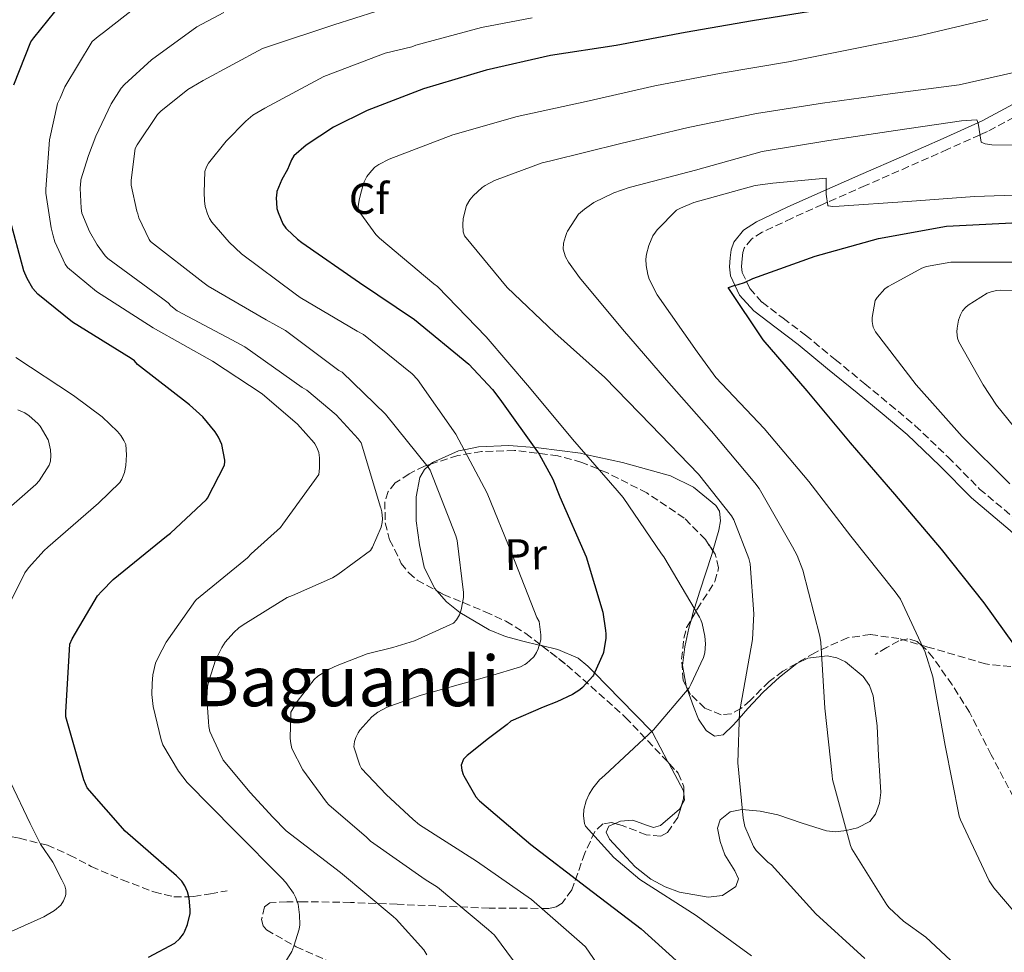
# Model space of a CAD drawing. Units: metres. Extents: x 627573 to 631018, y 4748123 to 4750500.
# Drawn here: x 628601 to 628826, y 4749745 to 4749959 of the extents above; entities that cross this region are included whole.
import ezdxf
from ezdxf.enums import TextEntityAlignment as Align

# ---------------------------------------------------------------- set-up
doc = ezdxf.new("R2010")
doc.units = ezdxf.units.M
doc.header["$MEASUREMENT"] = 0
doc.linetypes.add('DGN Style 3', pattern=[2.435890702152634, 1.739921930109024, -0.6959687720436097])
for name, color, linetype, lineweight in [('Camino', 7, 'DGN Style 3', 0), ('Curva de nivel directora', 30, 'Continuous', 30), ('Curva de nivel intermedia', 30, 'Continuous', 0), ('Etiqueta de uso rústico', 92, 'Continuous', 0), ('Etiqueta de zona arbolada', 92, 'Continuous', 0), ('Línea de cambio de uso (parcela vista)', 92, 'Continuous', 0), ('Margen derecho', 7, 'Continuous', 0), ('Senda', 7, 'DGN Style 3', 0), ('Texto de Área (paraje) menor', 7, 'Continuous', 0), ('Zona arbolada', 92, 'DGN Style 3', 0)]:
    doc.layers.add(name, color=color, linetype=linetype, lineweight=lineweight)
doc.styles.add('Style-Arial', font='arial.ttf')

msp = doc.modelspace()

# ---------------------------------------------------------------- linework, layer by layer
at = {"layer": 'Camino', "color": 7, "linetype": 'DGN Style 3', "lineweight": 0}
msp.add_polyline3d([(628830.3200000003, 4749937.540000001, 837.7700000000042), (628822.0599999991, 4749933.110000002, 839.6600000000036), (628820.3700000015, 4749932.350000001, 840.0000000000002), (628812.9999999999, 4749929.040000001, 841.3099999999978), (628804.03, 4749925.070000002, 842.6399999999995), (628794.1700000007, 4749920.740000002, 843.9100000000036), (628785.4200000021, 4749916.91, 845), (628784.3299999969, 4749916.430000001, 845.1399999999995), (628777.36, 4749913.290000002, 846.029999999999), (628770.5399999982, 4749910.07, 846.5099999999949), (628768.1099999985, 4749908.500000002, 847.300000000003), (628766.440000001, 4749906.440000001, 848.1100000000006), (628766.0799999967, 4749905.41, 848.5200000000042), (628765.9099999992, 4749903.950000001, 848.8800000000047), (628765.7999999997, 4749902.240000002, 849.1199999999956), (628765.9699999995, 4749900.880000002, 849.3300000000019), (628767.6799999994, 4749897.2, 850.029999999999), (628770.489999999, 4749894.070000002, 850.7400000000052), (628775.3500000006, 4749890.380000001, 851.6100000000008), (628780.4299999988, 4749886.51, 852.3999999999943), (628787.2300000006, 4749880.950000001, 853.1399999999995), (628793.9800000007, 4749875.41, 853.4299999999931), (628799.7299999995, 4749870.650000001, 853.4900000000052), (628805.5199999987, 4749865.800000001, 853.550000000003), (628813.0799999981, 4749858.580000001, 853.679999999993), (628820.2699999987, 4749851.310000002, 853.8099999999978), (628829.0599999975, 4749843.890000002, 853.9700000000014)], dxfattribs=at)
at = {"layer": 'Curva de nivel directora', "color": 30, "linetype": 'Continuous', "lineweight": 30, "flags": 128}
for points, elevation in [([(628783.9600000004, 4749960.940000001), (628768.3200000008, 4749958.410000001), (628752.8800000001, 4749955.74), (628737.1199999999, 4749952.789999999), (628722.0999999995, 4749950.470000002), (628707.4199999989, 4749947.140000002), (628693.0299999987, 4749942.850000001), (628680.1899999998, 4749937.95), (628672.4699999995, 4749934.07), (628666.2499999991, 4749929.980000001), (628663.4299999983, 4749927.560000001), (628662.8699999994, 4749926.610000002), (628662.3499999987, 4749925.350000001), (628661.9500000008, 4749924.4), (628660.6799999991, 4749922.160000001), (628659.51, 4749919.350000001), (628659.4200000007, 4749918.360000002), (628659.3899999993, 4749917.980000001), (628659.53, 4749915.529999999), (628659.7899999993, 4749914.59), (628660.8899999991, 4749912.010000001), (628661.5799999997, 4749911.000000001), (628661.7799999987, 4749910.75), (628664.1999999994, 4749908.480000001), (628665.2499999999, 4749907.740000002), (628678.3999999994, 4749898.550000001), (628691.0100000004, 4749890.090000001), (628703.3899999988, 4749879.880000004), (628708.8200000003, 4749874.110000002), (628710.480000001, 4749871.830000001), (628719.5499999991, 4749859.310000002), (628722.6499999993, 4749853.560000001), (628724.2099999995, 4749849.530000002)], 825.0000000000001), ([(628599.3199999988, 4749943.779999999), (628603.2500000005, 4749953.600000001), (628603.959999999, 4749954.560000002), (628608.7600000004, 4749960.51)], 800.0000000000001), ([(628630.1599999998, 4749744.190000001), (628636.1700000003, 4749747.420000001), (628637.2999999991, 4749748.460000001), (628638.1599999996, 4749749.52), (628638.4099999999, 4749749.960000004), (628639.0699999993, 4749751.640000002), (628639.6900000006, 4749754.150000001), (628639.7199999997, 4749755.000000001), (628639.4499999993, 4749757.680000001), (628639.0400000003, 4749759.100000001), (628638.4299999999, 4749760.480000001), (628637.7699999984, 4749761.550000002), (628636.5900000005, 4749762.770000001), (628624.8099999988, 4749773.01), (628616.1299999995, 4749782.92), (628615.3899999997, 4749784.740000002), (628611.2599999991, 4749799.160000001), (628611.2599999991, 4749800.260000001), (628612.1599999999, 4749815.790000001), (628612.6600000006, 4749816.990000002), (628618.4999999988, 4749826.880000002), (628619.5000000002, 4749827.930000001), (628622.0700000006, 4749830.600000001), (628634.2599999991, 4749840.550000002), (628635.1899999991, 4749841.2), (628643.4099999999, 4749848.9), (628643.6200000001, 4749849.2), (628647.5299999994, 4749856.779999999), (628647.5799999986, 4749857.600000001), (628647.5799999986, 4749857.880000002), (628646.9399999992, 4749861.510000002), (628646.1799999994, 4749863.180000002), (628645.4100000004, 4749864.380000002), (628642.5499999993, 4749867.810000001), (628639.5499999998, 4749870.600000001), (628627.5999999982, 4749879.800000002), (628626.9399999989, 4749880.610000002), (628626.199999999, 4749881.180000001), (628612.759999999, 4749889.490000002), (628604.8599999998, 4749895.890000001), (628603.730000001, 4749897.220000001), (628602.3899999999, 4749899.440000001), (628601.6500000001, 4749901.220000002), (628598.3399999997, 4749913.420000001)], 800.0000000000001), ([(628830.5899999985, 4749812.300000002), (628821.2999999991, 4749825.25), (628811.509999999, 4749837.580000003), (628800.8699999995, 4749850.100000001), (628790.6900000006, 4749861.890000002), (628780.7999999998, 4749873.74), (628770.7399999994, 4749885.41), (628762.7499999985, 4749897.380000002), (628762.7999999999, 4749897.430000001), (628764.0999999986, 4749897.869999999), (628765.0700000009, 4749898.07), (628766.4999999992, 4749898.58), (628768.3900000001, 4749899.470000002), (628782.6399999994, 4749904.619999999), (628797.11, 4749908.610000002), (628812.7199999982, 4749911.420000001), (628829.149999999, 4749912.300000002)], 850.0000000000002), ([(628724.2099999995, 4749849.530000002), (628730.2899999992, 4749835.78), (628734.0599999999, 4749823.150000001), (628734.7199999993, 4749818.940000001), (628734.7399999995, 4749818.16), (628734.7399999995, 4749817.160000001), (628734.2599999988, 4749813.900000002), (628734.1899999996, 4749813.689999999), (628731.940000001, 4749808.730000002), (628731.789999999, 4749808.510000001), (628729.4499999988, 4749805.9), (628728.8099999997, 4749805.380000002), (628727.1199999999, 4749804.290000001), (628723.5599999991, 4749802.580000001), (628720.4299999998, 4749801.380000001), (628713.0699999994, 4749798.15), (628712.1699999986, 4749797.460000004), (628707.9199999995, 4749794.199999999), (628703.0099999988, 4749790.350000001), (628702.1699999984, 4749789.470000002), (628701.6599999988, 4749788.11), (628701.7900000006, 4749786.99), (628702.1500000005, 4749785.960000004), (628702.26, 4749785.689999999), (628705.0499999997, 4749780.910000001), (628705.6199999995, 4749780.210000001), (628705.8299999996, 4749779.99), (628717.5699999988, 4749769.949999999), (628730.3299999996, 4749760.230000001), (628742.86, 4749750.690000001), (628754.0400000003, 4749740.539999999)], 825.0000000000001)]:
    msp.add_lwpolyline(points, dxfattribs=dict(at, elevation=elevation))
at = {"layer": 'Curva de nivel intermedia', "color": 30, "linetype": 'Continuous', "lineweight": 0, "flags": 128}
for points, elevation in [([(628640.0999999996, 4749943.23), (628642.6400000011, 4749944.75), (628656.2000000018, 4749952.069999999), (628657.6200000013, 4749952.579999999), (628672.5700000002, 4749957.51), (628686.9900000015, 4749962.09), (628689.5700000009, 4749962.869999998), (628704.6400000005, 4749966.55), (628717.1200000017, 4749968.500000001), (628734.030000001, 4749971.029999998), (628747.9000000001, 4749972.949999998), (628765.6200000007, 4749975.74), (628780.4900000015, 4749977.899999999), (628781.3099999995, 4749978.310000001), (628782.2800000019, 4749978.659999999), (628784.0000000006, 4749979.029999998), (628798.7999999998, 4749982.119999999), (628814.3400000011, 4749985.58), (628815.2999999998, 4749985.949999998), (628821.3799999995, 4749987.430000001), (628837.2900000019, 4749990.130000001)], 815), ([(628630.9700000011, 4749806.84), (628631.15, 4749808.819999999), (628631.7800000003, 4749811.48), (628632.3400000014, 4749812.76), (628634.2100000001, 4749816.300000001), (628640.9199999999, 4749825.8), (628641.1400000014, 4749825.999999999), (628652.7799999998, 4749835.579999999), (628653.6200000002, 4749836.5), (628654.3700000013, 4749837.189999999), (628660.3799999994, 4749842.51), (628660.9000000004, 4749843.23), (628669.1100000001, 4749854.609999999), (628669.3, 4749856.069999998), (628669.3, 4749858.46), (628669.1200000013, 4749859.67), (628668.690000002, 4749860.800000001), (628668.2200000006, 4749861.67), (628668.0700000008, 4749861.869999999), (628664.2300000007, 4749866.13), (628656.1399999993, 4749873.069999999), (628644.7900000013, 4749880.570000002), (628631.2200000016, 4749888.180000001), (628618.2400000019, 4749896.480000001), (628611.5899999999, 4749902.029999998), (628611.1100000016, 4749902.789999999), (628608.7400000001, 4749907.84), (628608.3800000002, 4749909.21), (628607.8600000016, 4749911.099999999), (628606.6700000003, 4749919.029999999), (628606.6700000003, 4749919.939999999), (628607.5100000007, 4749931.220000001), (628609.3100000002, 4749939.52), (628609.9200000003, 4749940.769999999), (628611.04, 4749943.359999999), (628617.2500000016, 4749953.699999999), (628618.6599999998, 4749954.869999998), (628619.8300000011, 4749955.779999998), (628632.0500000007, 4749965.390000001)], 805), ([(628693.8500000013, 4749744.71), (628693.1100000015, 4749745.83), (628686.8399999995, 4749752.890000001), (628686.1300000009, 4749753.51), (628674.0400000009, 4749763.559999999), (628661.6600000003, 4749773.119999999), (628658.5700000012, 4749776.199999999), (628653.4200000013, 4749781.829999999), (628647.2600000012, 4749789.279999999), (628646.5300000003, 4749790.73), (628644.2200000014, 4749795.849999999), (628643.9700000011, 4749796.959999999), (628643.8700000005, 4749798.059999999), (628643.4600000014, 4749803.430000001), (628643.6600000003, 4749806.15), (628643.9700000011, 4749807.359999999), (628645.490000001, 4749812.13), (628646.9000000014, 4749815.06), (628647.7000000015, 4749816.26), (628649.6600000019, 4749818.5), (628650.8399999997, 4749819.52), (628651.7899999997, 4749820.25), (628661.9000000015, 4749826.460000002), (628663.0900000008, 4749826.96), (628672.2300000006, 4749830.99), (628673.4599999997, 4749831.73), (628680.9400000009, 4749837.230000001), (628681.3900000001, 4749837.99), (628683.3900000006, 4749842.539999999), (628683.6200000008, 4749843.63), (628683.6500000021, 4749844.499999999), (628683.5000000002, 4749846.06), (628683.2600000009, 4749846.980000001), (628683.2000000007, 4749847.180000001), (628678.7700000005, 4749861.909999999), (628678.1400000001, 4749862.789999999), (628673.0799999997, 4749868.3), (628666.3499999996, 4749873.939999999), (628665.3300000003, 4749874.539999999), (628652.190000002, 4749883.869999997), (628650.3400000012, 4749884.859999998), (628636.7400000002, 4749892.109999998), (628635.2500000015, 4749893.199999999), (628634.6200000013, 4749893.890000001), (628633.4600000011, 4749894.84), (628620.8500000003, 4749904.050000002), (628620.2699999991, 4749904.640000001), (628618.3800000004, 4749907.199999998), (628616.6700000005, 4749910.210000002), (628614.9200000004, 4749914.449999999), (628614.7200000014, 4749915.569999999), (628614.5100000014, 4749920.16), (628614.6600000011, 4749921.83), (628614.7000000014, 4749922.050000002), (628616.4400000003, 4749927.619999999), (628618.100000001, 4749932.039999999), (628621.5900000001, 4749939.439999999), (628623.9100000003, 4749942.999999999), (628624.6900000003, 4749943.869999999), (628630.8500000006, 4749949.509999998), (628641.2300000007, 4749957.029999999), (628647.3600000017, 4749960.36)], 810.0000000000001), ([(628738.9300000004, 4749733.679999999), (628730.1100000005, 4749746.59), (628729.3799999995, 4749747.24), (628717.7800000012, 4749757.359999998), (628705.2100000004, 4749766.149999999), (628692.1100000001, 4749774.480000001), (628690.7100000009, 4749775.67), (628684.5500000007, 4749781.439999999), (628678.850000001, 4749787.369999998), (628678.4599999998, 4749788.15), (628677.1000000008, 4749792.33), (628677.2800000019, 4749793.570000002), (628677.5800000014, 4749794.449999999), (628678.1400000001, 4749795.509999999), (628678.5300000013, 4749796.159999999), (628681.2400000005, 4749799.190000001), (628682.6399999997, 4749800.23), (628684.5900000009, 4749801.309999999), (628685.3799999999, 4749801.609999998), (628692.5000000012, 4749804.099999999), (628707.5400000019, 4749808.369999997), (628708.1200000007, 4749808.470000001), (628715.2599999999, 4749810.609999999), (628716.2000000009, 4749811.15), (628716.5899999999, 4749811.41), (628718.320000002, 4749812.92), (628718.9400000012, 4749813.890000001), (628719.3200000012, 4749814.749999999), (628719.88, 4749816.800000001), (628719.8900000012, 4749817.91), (628719.490000001, 4749820.980000001), (628718.9900000005, 4749821.929999999), (628713.36, 4749836.300000001), (628707.62, 4749850.389999999), (628700.4900000021, 4749863.869999999), (628691.6699999997, 4749876.390000001), (628690.4300000014, 4749877.67), (628679.3099999992, 4749886.659999999), (628677.9099999999, 4749887.429999999), (628664.8200000008, 4749895.109999998), (628663.6800000009, 4749895.989999999), (628651.3899999995, 4749905.109999998), (628648.6200000001, 4749907.8), (628644.6300000004, 4749912.369999998), (628644.1100000017, 4749913.210000001), (628643.6200000001, 4749914.3), (628643.1300000006, 4749915.949999999), (628642.9299999995, 4749917.269999998), (628642.8800000002, 4749919.189999998), (628643.03, 4749923.989999999), (628643.4000000011, 4749925.029999998), (628643.8700000005, 4749925.829999999), (628647.9500000018, 4749930.909999999), (628652.390000001, 4749935.5), (628654.0499999995, 4749936.83), (628656.7800000008, 4749938.429999999), (628670.2800000013, 4749945.659999999), (628684.2600000001, 4749951.010000001), (628690.36, 4749952.51), (628691.320000001, 4749952.869999997), (628706.29, 4749956.9), (628717.8799999994, 4749959.090000001)], 820), ([(628822.1399999995, 4749958.730000001), (628806.3900000004, 4749955.009999999), (628791.4200000014, 4749952.060000001), (628776.5500000007, 4749949.079999999), (628761.1600000015, 4749946.459999999), (628745.9400000023, 4749943.529999999), (628730.2300000011, 4749939.98), (628714.4599999997, 4749936.550000001), (628699.7900000003, 4749932.34), (628685.2400000015, 4749926.800000001), (628682.8699999999, 4749925.59), (628681.9300000012, 4749924.930000001), (628681.1399999999, 4749924.140000002), (628680.1100000016, 4749922.78), (628679.3600000006, 4749921.269999999), (628678.3900000006, 4749917.749999999), (628678.1500000014, 4749915.989999999), (628678.1400000001, 4749915.140000001), (628682.1700000003, 4749909.560000001), (628683.0000000017, 4749908.67), (628695.4000000004, 4749898.26), (628696.2300000017, 4749897.649999999), (628707.4099999999, 4749886.149999999), (628717.3000000005, 4749874.520000001), (628727.1399999999, 4749862.699999998), (628737.3400000012, 4749850.939999999), (628738.7100000014, 4749849.380000001), (628747.4900000012, 4749836.48), (628748.0600000012, 4749835.779999998), (628756.2000000017, 4749822), (628756.4699999999, 4749821.399999999), (628756.8200000008, 4749820.509999999)], 830), ([(628831.1100000015, 4749947.269999999), (628815.5600000013, 4749943.8), (628799.8300000002, 4749941.739999998), (628784.3600000005, 4749939.62), (628769.2300000006, 4749937.250000001), (628753.6, 4749933.989999999), (628738.2000000017, 4749930.38), (628722.2100000012, 4749926.430000001), (628720.230000001, 4749925.960000001), (628709.3300000001, 4749921.899999999), (628707.1600000019, 4749920.76), (628706.440000002, 4749920.259999999), (628704.3900000001, 4749918.359999998), (628703.6600000015, 4749917.480000001), (628702.8600000013, 4749916.159999999), (628702.1300000004, 4749913.17), (628702.0200000008, 4749911.749999999), (628702.1100000005, 4749910.149999999), (628702.4600000012, 4749909.26), (628712.2000000001, 4749897.410000001), (628723.1100000021, 4749887.029999998), (628734.5400000005, 4749876.829999999), (628745.0700000006, 4749865.990000002), (628755.9600000002, 4749854.739999999), (628763.4700000006, 4749845.179999999), (628764.0400000005, 4749844.220000001), (628767.4900000016, 4749835.38)], 835.0000000000001), ([(628716.4300000012, 4749739.550000001), (628709.2699999996, 4749749.249999999), (628707.9100000006, 4749750.430000001), (628696.2899999998, 4749760.170000001), (628693.4300000012, 4749761.980000001), (628680.97, 4749770.73), (628680.010000001, 4749771.63), (628671.4400000013, 4749779.009999999), (628670.8899999993, 4749779.63), (628665.4800000001, 4749787.050000001), (628662.9100000019, 4749791.960000002), (628662.7100000008, 4749793.100000001), (628662.5800000011, 4749794.239999999), (628662.7399999998, 4749800.220000001), (628662.940000001, 4749800.649999999), (628664.1700000004, 4749802.65), (628668.0599999997, 4749807.749999999), (628668.8700000009, 4749808.449999998), (628671.4900000006, 4749810.109999999), (628673.300000001, 4749810.949999999), (628680.1800000009, 4749813.59), (628686.0199999993, 4749815.029999998), (628690.9900000002, 4749816.56), (628699.9000000019, 4749820.609999999), (628700.6200000016, 4749821.37), (628701.2699999998, 4749822.489999999), (628701.660000001, 4749823.67), (628702.1700000007, 4749826.460000002), (628702.1799999997, 4749827.609999998), (628700.7400000001, 4749839.56), (628700.4600000007, 4749840.630000001), (628694.570000001, 4749855.590000001), (628694.1300000007, 4749856.279999999), (628684.3499999995, 4749868.449999999), (628674.4200000009, 4749878.01), (628673.7200000013, 4749878.449999999), (628661.5199999994, 4749887.550000002), (628657.0900000016, 4749890.029999998), (628643.7699999998, 4749897.690000001), (628642.6100000021, 4749898.649999999), (628630.6100000013, 4749907.930000001), (628630.3099999997, 4749908.390000001), (628627.9400000003, 4749913.32), (628627.680000001, 4749914.239999999), (628627.52, 4749914.859999998), (628626.2200000014, 4749920.810000001), (628626.2200000014, 4749922), (628627.1400000001, 4749929.210000001), (628627.5500000013, 4749930.039999997), (628632.2300000018, 4749937.009999999), (628632.9699999995, 4749937.77), (628639.1500000019, 4749942.689999999), (628640.0999999996, 4749943.23)], 815), ([(628833.5999999993, 4749929.98), (628823.0700000017, 4749930.06), (628821.5499999995, 4749930.259999999), (628820.6300000009, 4749930.65), (628820.1800000014, 4749933.569999999), (628819.9000000021, 4749935.029999998), (628819.6400000006, 4749935.810000001), (628817.1799999997, 4749935.61), (628816.1500000014, 4749935.59), (628801.0000000015, 4749933.31), (628785.790000001, 4749931.019999999), (628770.5200000004, 4749928.5), (628755.2899999997, 4749924.289999999), (628740.6900000017, 4749920.42), (628740.1100000006, 4749920.259999999), (628736.5800000012, 4749919.09), (628732.0300000004, 4749916.83), (628729.8700000013, 4749915.369999998), (628728.51, 4749914.189999998), (628726.0300000012, 4749910.31), (628725.8800000015, 4749909.999999999), (628725.5000000015, 4749909.069999999), (628725.0700000002, 4749907.529999999), (628724.9699999995, 4749906.159999999)], 840), ([(628834.9200000003, 4749918.800000002), (628819.1199999999, 4749918.23), (628803.7700000008, 4749917.09), (628788.110000001, 4749916.029999999), (628786.7099999996, 4749915.980000001), (628785.6300000001, 4749916.109999998), (628785.5300000017, 4749916.159999999), (628785.1500000019, 4749918.739999998), (628785.1600000006, 4749921.449999998), (628785.1600000006, 4749922.409999999), (628772.9499999998, 4749921.300000001)], 845), ([(628772.9499999998, 4749921.300000001), (628768.9400000023, 4749920.739999999), (628754.8600000006, 4749916.84), (628751.8299999996, 4749915.58), (628750.910000001, 4749915.09), (628746.5000000009, 4749910.59), (628746.100000001, 4749910.06), (628745.550000001, 4749909.21), (628744.6200000012, 4749907.050000001), (628744.0700000013, 4749905.07), (628743.9100000004, 4749903.899999999), (628743.9700000008, 4749902.449999999), (628744.3399999996, 4749900.42), (628744.6700000004, 4749899.34), (628746.5200000011, 4749895.739999998), (628755.6299999994, 4749882.660000001), (628759.9099999998, 4749876.850000001), (628770.9900000019, 4749865.180000001), (628781.2100000011, 4749852.990000002), (628790.7900000011, 4749840.55), (628800.9700000001, 4749827.76), (628802.1799999994, 4749826.079999999), (628807.7899999997, 4749814), (628809.5399999998, 4749808.369999997), (628812.3899999997, 4749792.599999999), (628815.6100000006, 4749776.470000001), (628815.8899999999, 4749775.619999998), (628822.4700000003, 4749761.680000001), (628823.4800000007, 4749760.05), (628833.2800000019, 4749748.63)], 845), ([(628724.9699999995, 4749906.159999999), (628725.5199999993, 4749904.460000001), (628726.190000002, 4749903.220000001), (628728.7500000015, 4749899.670000001), (628738.5500000004, 4749887.849999999), (628748.6500000012, 4749876.220000002), (628758.9100000008, 4749864.58), (628768.8500000006, 4749852.74), (628769.8699999999, 4749851.410000001), (628777.4300000014, 4749838.069999998), (628778.5500000013, 4749836.06), (628779.860000001, 4749832.74), (628783.6900000023, 4749817.599999999), (628783.9500000015, 4749816.189999999), (628784.8900000004, 4749801.139999999), (628786.5000000017, 4749785.73), (628786.6200000002, 4749784.859999998), (628790.7000000017, 4749769.739999999), (628791.0000000012, 4749768.939999999), (628799.05, 4749756.160000001), (628799.5599999997, 4749755.479999999), (628802.8299999998, 4749752.460000002), (628807.9600000017, 4749748.8), (628819.2100000014, 4749738.269999998)], 840), ([(628827.1700000009, 4749852.510000001), (628816.2699999999, 4749863.3), (628805.74, 4749875.140000001), (628796.4800000018, 4749887.29), (628795.9500000001, 4749888.309999999), (628795.8300000015, 4749888.689999999), (628795.6799999995, 4749889.61), (628795.6700000005, 4749890.54), (628796.35, 4749894.42), (628796.8200000017, 4749895.130000001), (628798.5800000007, 4749897.08), (628799.3600000008, 4749897.63), (628800.4900000017, 4749898.220000001), (628807.0800000011, 4749901.850000001), (628808.1200000005, 4749902.189999999), (628813.6500000004, 4749903.180000001), (628815.4600000008, 4749903.220000001), (628830.8299999998, 4749903.230000001)], 855), ([(628817.6700000013, 4749893.380000001), (628822.0200000011, 4749896.140000002), (628822.9300000007, 4749896.460000001), (628824.1600000003, 4749896.729999999), (628825.0900000001, 4749896.81), (628841.2200000013, 4749896.710000001)], 860.0000000000002), ([(628833.8000000005, 4749858.529999999), (628824.1500000012, 4749870.499999999), (628821.0700000012, 4749875.159999999), (628815.480000001, 4749884.949999999), (628815.2300000006, 4749885.84), (628815.0800000008, 4749887.29), (628815.1100000021, 4749888.119999999), (628815.4000000004, 4749889.930000001), (628815.860000001, 4749891.190000001), (628816.3500000003, 4749892.06), (628817.0299999999, 4749892.84), (628817.6700000013, 4749893.380000001)], 860.0000000000002), ([(628599.7900000004, 4749881.409999999), (628613.0000000005, 4749872.679999999), (628613.310000001, 4749872.48), (628619.5899999996, 4749867.84), (628623.0900000001, 4749864.46), (628623.8099999997, 4749863.539999999), (628624.5400000005, 4749862.41), (628624.9400000006, 4749861.509999999), (628625.1500000008, 4749859.140000001), (628624.980000001, 4749856.719999999), (628624.6600000013, 4749855.079999999), (628624.0600000002, 4749853.579999999), (628623.6200000019, 4749852.800000001), (628618.7000000001, 4749848.039999999), (628607.1399999997, 4749838.009999999), (628606.2600000012, 4749837.249999999), (628602.7000000007, 4749833.259999999), (628601.9000000004, 4749832.099999999), (628597.8000000011, 4749823.96)], 795), ([(628600.2400000019, 4749869.46), (628601.8300000011, 4749868.730000001), (628602.8800000016, 4749868.039999999), (628604.8200000018, 4749866.310000001), (628605.3800000006, 4749865.66), (628607.1799999999, 4749862.570000002), (628607.2800000005, 4749862.32), (628607.740000001, 4749860.26), (628607.8200000015, 4749858.95), (628607.7200000008, 4749857.699999998), (628607.4100000003, 4749856.750000001), (628605.1200000013, 4749853.17), (628604.4100000005, 4749852.32), (628596.3200000015, 4749845.279999999)], 790.0000000000001), ([(628767.4900000016, 4749835.38), (628767.770000001, 4749834.2), (628768.5900000012, 4749822.720000001), (628768.2900000019, 4749816.859999999), (628765.5500000014, 4749801.45), (628765.3300000001, 4749800.380000002), (628764.9700000003, 4749788.630000001), (628766.1700000007, 4749775.96), (628766.5800000018, 4749774.09), (628768.5700000012, 4749769.529999999), (628769.1400000011, 4749768.630000001), (628771.8500000002, 4749765.929999999), (628772.6400000014, 4749765.340000001), (628782.7700000012, 4749754.119999997), (628794.0299999999, 4749743.909999999)], 835.0000000000001), ([(628756.8200000008, 4749820.509999999), (628757.430000001, 4749817.619999999), (628757.5700000018, 4749815.909999999), (628757.4100000008, 4749813.84), (628757.1000000002, 4749812.74), (628754.1800000012, 4749806.550000001), (628753.8200000012, 4749805.829999999), (628745.7000000008, 4749796.199999999), (628734.5000000002, 4749785.849999999), (628733.3100000012, 4749784.769999999), (628731.78, 4749782.849999999), (628730.9599999997, 4749781.480000001), (628730.2900000014, 4749779.949999999), (628729.7599999995, 4749777.939999998), (628729.6600000011, 4749776.51), (628729.9000000004, 4749774.789999999), (628730.0800000014, 4749774.189999999), (628736.5700000002, 4749766.99), (628742.5700000015, 4749761.960000001), (628755.4599999996, 4749753.720000001), (628768.0599999994, 4749744.470000001)], 830), ([(628660.5800000007, 4749741.679999999), (628662.9299999998, 4749745.499999999), (628663.4300000005, 4749746.719999999), (628664.6399999997, 4749750.630000001), (628664.7600000005, 4749751.580000001), (628664.7200000002, 4749753.880000001), (628664.3500000014, 4749756.279999999), (628663.7700000004, 4749757.899999999), (628663.3000000009, 4749758.839999998), (628661.5799999997, 4749761.3), (628660.6800000012, 4749762.279999998), (628649.8899999999, 4749773.079999999), (628639.0100000012, 4749784.119999998), (628637.0000000016, 4749786.760000001), (628633.4500000001, 4749792.769999999), (628633.0600000012, 4749793.88), (628631.2000000014, 4749801.51), (628630.9100000008, 4749804.269999999), (628630.9700000011, 4749806.84)], 805), ([(628598.5900000001, 4749784.239999999), (628603.0500000016, 4749774.810000001), (628605.4800000011, 4749770.039999999), (628608.2500000006, 4749765.949999998), (628610.3200000003, 4749761.919999998), (628611.0300000012, 4749760.529999998), (628611.2600000014, 4749759.58), (628611.2300000001, 4749758.619999999), (628611.1299999994, 4749758.189999998), (628610.7300000016, 4749757.090000001), (628610.0700000002, 4749756.119999998), (628608.6500000006, 4749754.88), (628606.2200000011, 4749753.390000002), (628595.7300000013, 4749748.76)], 795)]:
    msp.add_lwpolyline(points, dxfattribs=dict(at, elevation=elevation))
at = {"layer": 'Línea de cambio de uso (parcela vista)', "color": 92, "linetype": 'Continuous', "lineweight": 0, "extrusion": (-0.2425472719913194, -0.9691946486606231, 0.04280833864073889), "elevation": -4755954.970507172, "flags": 128}
msp.add_lwpolyline([(-543200.6082433457, 204602.2892618492), (-543201.1437842071, 204602.0890783416), (-543204.9928086558, 204600.5376561574)], dxfattribs=at)
at = {"layer": 'Línea de cambio de uso (parcela vista)', "color": 92, "linetype": 'Continuous', "lineweight": 0, "extrusion": (0.03296534543171682, 0.1678221743951178, 0.98526595586261), "elevation": 818664.7288946621, "flags": 128}
msp.add_lwpolyline([(298542.923881663, -4711307.190000457), (298543.1283434103, -4711307.853629723), (298547.6391373028, -4711313.527513782)], dxfattribs=at)
at = {"layer": 'Línea de cambio de uso (parcela vista)', "color": 92, "linetype": 'Continuous', "lineweight": 0, "extrusion": (-0.001195322058784011, 0.1642715022469976, 0.9864144386385931), "elevation": 780322.158896078, "flags": 128}
msp.add_lwpolyline([(-663296.3412658, -4680477.130442319), (-663296.9590597317, -4680478.227986474), (-663296.8139889291, -4680479.667638123)], dxfattribs=at)
at = {"layer": 'Línea de cambio de uso (parcela vista)', "color": 92, "linetype": 'Continuous', "lineweight": 0}
for points in [[(628694.6401000004, 4749856.9726, 815.2333999999975), (628695.0899999999, 4749857.359999999, 815.3999999999943), (628701.0800000001, 4749860.029999999, 819.3999999999943), (628702.3799999999, 4749860.300000001, 820), (628705.6600000003, 4749860.980000001, 821.1199999999953), (628712.5700000003, 4749861.24, 823.1399999999995), (628718.4500000002, 4749860.82, 825), (628719.3499999996, 4749860.75, 825.3500000000058), (628728.9800000006, 4749859.480000001, 829.7899999999936), (628730.1500000004, 4749859.220000001, 830), (628738.6100000005, 4749857.359999999, 831.0500000000029), (628749.5499999998, 4749854.310000001, 832.429999999993), (628754.8399999999, 4749851.720000001, 833.1499999999943), (628759.9199999999, 4749847.57, 833.9100000000036), (628760.7699999996, 4749846.220000001, 834.0899999999965), (628761.0199999996, 4749844.02, 834.3300000000019), (628760.6200000001, 4749841.869999999, 834.4799999999959), (628759.2662000004, 4749837.148700001, 833.8793000000006)], [(628691.4000000004, 4749844.01, 812.7200000000012), (628691.3799999999, 4749849.49, 813.6699999999983), (628692.2100000001, 4749853.92, 814.4600000000065), (628693.29, 4749855.800000001, 814.8300000000019), (628694.0099999999, 4749856.430000001, 815), (628694.6401000004, 4749856.9726, 815.2333999999975)], [(628696.1138000004, 4749827.983100001, 814.1842999999935), (628695.54, 4749828.630000001, 814.1300000000047), (628693.2400000002, 4749833.460000001, 813.5599999999977), (628692.1399999997, 4749838.550000001, 812.9799999999959), (628691.4000000004, 4749844.01, 812.7200000000012)], [(628759.2662000004, 4749837.148700001, 833.8793000000006), (628759.0199999996, 4749836.289999999, 833.7700000000042), (628756.2599999999, 4749827.970000001, 831.2100000000065), (628755.0099999999, 4749824.02, 830), (628754.9299999997, 4749823.76, 829.9199999999983), (628754.3214999996, 4749821.49, 829.4649000000064)], [(628715.7999999998, 4749816.470000001, 818.4499999999972), (628711.8200000003, 4749817.529999999, 816.7899999999936), (628708.0800000001, 4749819.09, 815.1499999999943), (628701.3700000001, 4749823.039999999, 814.5599999999977), (628698.29, 4749825.529999999, 814.3899999999995), (628696.1138000004, 4749827.983100001, 814.1842999999935)], [(628754.3214999996, 4749821.49, 829.4649000000064), (628753.7800000003, 4749819.470000001, 829.0599999999977), (628752.7999999998, 4749815.189999999, 828.820000000007), (628752.2999999998, 4749810.9, 829.070000000007), (628753.1068000002, 4749806.236199999, 829.8078999999999)], [(628749.1513, 4749788.584899999, 830.1796000000032), (628748.9800000006, 4749788.91, 830.1300000000047), (628745.4600000001, 4749795.600000001, 829.1100000000006), (628745.2699999996, 4749795.800000001, 830), (628738.0599999997, 4749803.189999999, 829.3099999999977), (628732.1699999999, 4749809.24, 825), (628730.6699999999, 4749810.77, 824.279999999999), (628728.4299999997, 4749812.58, 823.3300000000019), (628723.75, 4749814.619999999, 821.6100000000006), (628720.0716000004, 4749815.4783, 820.1999999999972)], [(628753.1068000002, 4749806.236199999, 829.8078999999999), (628753.1200000001, 4749806.16, 829.820000000007), (628753.4199999999, 4749805.350000001, 830), (628754.7999999998, 4749801.550000001, 830.9499999999972), (628755.9800000006, 4749798.67, 831.7400000000052), (628757.6799999997, 4749796.050000001, 832.570000000007), (628759.5999999996, 4749794.779999999, 833.179999999993), (628761.5800000001, 4749795.029999999, 833.6999999999972), (628763.9000000004, 4749797.25, 834.5099999999949), (628765.2800000003, 4749798.83, 835), (628767.2800000003, 4749801.100000001, 835.679999999993), (628770.7400000002, 4749804.82, 836.8000000000029), (628774.5199999996, 4749808.25, 837.8899999999995), (628778.4800000006, 4749811.41, 838.8999999999943), (628780.9800000006, 4749812.640000001, 839.429999999993), (628784.1500000004, 4749812.99, 840), (628785.4199999999, 4749813.130000001, 840.2200000000012), (628787.6299999999, 4749812.699999999, 840.5800000000017), (628789.6200000001, 4749811.789999999, 840.8999999999943), (628793.6200000001, 4749808.439999999, 841.5700000000071), (628795.0599999997, 4749806.350000001, 841.8399999999965), (628795.9500000002, 4749803.980000001, 842.0700000000071), (628796.8600000005, 4749797.100000001, 842.4799999999959), (628797.0999999996, 4749790.220000001, 842.5399999999937), (628797.3700000001, 4749786.880000001, 842.429999999993), (628797.6699999999, 4749781.880000001, 842.0800000000017), (628797.3499999996, 4749779.390000001, 841.8200000000071), (628796.4600000001, 4749776.91, 841.4799999999959), (628795.1399999997, 4749775.24, 841.1499999999943), (628792.3499999996, 4749773.789999999, 840.5800000000017), (628789.7599999999, 4749773.189999999, 840), (628789.2300000006, 4749773.07, 839.8699999999953), (628787.2300000006, 4749772.869999999, 839.3999999999943), (628785.2599999999, 4749773.07, 838.9400000000023), (628779.7000000002, 4749774.859999999, 837.5800000000019), (628774.1299999999, 4749776.720000001, 836.2100000000065), (628770.0300000003, 4749777.57, 835.5599999999977), (628765.8700000001, 4749777.939999999, 835.0599999999977), (628763.1699999999, 4749777.439999999, 834.8600000000006), (628760.9400000004, 4749775.630000001, 834.6699999999983), (628760.2999999998, 4749773.67, 834.3899999999995), (628760.9400000004, 4749770.640000001, 833.8600000000006), (628761.9699999997, 4749767.630000001, 833.4600000000065), (628764.2800000003, 4749763.930000001, 833.1600000000036), (628765.1299999999, 4749762.119999999, 833.0200000000042), (628764.5300000003, 4749760.34, 832.8800000000047), (628761.4400000004, 4749758.310000001, 832.6600000000036), (628758.1900000004, 4749757.91, 832.429999999993), (628751.6200000001, 4749759.060000001, 831.529999999999), (628748.3300000001, 4749760.310000001, 831.0399999999936), (628745.0700000003, 4749762.07, 830.7700000000042), (628741.5099999999, 4749764.880000001, 830.8300000000019), (628738.4800000006, 4749768.08, 830.9600000000065), (628735.5999999996, 4749771.180000001, 830.8899999999995), (628734.8399999999, 4749772.800000001, 830.8600000000006), (628735.4699999997, 4749774.16, 830.8999999999943), (628736.8963000001, 4749774.761399999, 831.0170999999973)], [(628736.8963000001, 4749774.761399999, 831.0170999999973), (628738.1500000004, 4749775.289999999, 831.1199999999953), (628740.9100000003, 4749775.57, 831.4100000000036), (628744.0800000001, 4749774.4, 831.8099999999977), (628745.6699999999, 4749773.84, 832), (628747.25, 4749774.289999999, 832.1100000000006), (628751.5800000001, 4749778.08, 831.8399999999965), (628752.1201, 4749779.0429, 831.6803000000073)]]:
    msp.add_polyline3d(points, dxfattribs=at)
at = {"layer": 'Margen derecho', "color": 7, "linetype": 'Continuous', "lineweight": 0}
for points in [[(628828.9299999999, 4749939.890000001, 837.9799999999959), (628820.8500000021, 4749935.570000002, 839.600000000006), (628811.8900000012, 4749931.540000002, 840.9600000000065), (628802.9299999981, 4749927.57, 842.1600000000036), (628793.0799999977, 4749923.250000002, 843.9400000000024), (628783.2199999985, 4749918.930000001, 845.75), (628776.2100000011, 4749915.770000001, 846.029999999999), (628769.1999999993, 4749912.460000004, 846.5099999999949), (628766.2600000022, 4749910.550000002, 847.300000000003), (628764.0199999983, 4749907.790000001, 848.1100000000006)], [(628764.0199999983, 4749907.790000001, 848.1100000000006), (628763.4100000003, 4749906.029999999, 848.5200000000042), (628763.1900000012, 4749904.210000004, 848.8800000000047), (628763.0500000003, 4749902.150000001, 849.1199999999956), (628763.3099999973, 4749900.11, 849.3300000000019), (628765.3700000005, 4749895.680000001, 850.029999999999), (628768.6299999993, 4749892.050000001, 850.7400000000052), (628773.6999999987, 4749888.199999999, 851.6100000000008), (628778.7399999967, 4749884.370000001, 852.3999999999943), (628785.489999997, 4749878.840000001, 853.1399999999995), (628792.2399999973, 4749873.300000002, 853.4299999999931), (628797.9799999995, 4749868.550000003, 853.4900000000052), (628803.6999999993, 4749863.76, 853.550000000003), (628811.1600000003, 4749856.630000002, 853.679999999993), (628818.4200000024, 4749849.300000001, 853.8099999999978), (628827.2499999991, 4749841.84, 853.9700000000014), (628835.6999999981, 4749834.000000001, 854.1900000000023), (628842.16, 4749825.980000001, 854.5), (628848.4999999991, 4749817.869999999, 854.8999999999943), (628855.5300000008, 4749809.380000004, 855.350000000006), (628862.5100000014, 4749800.850000001, 855.7899999999937), (628867.879999998, 4749794.08, 856.1399999999995), (628873.1999999977, 4749787.280000002, 856.5), (628876.8099999976, 4749782.620000001, 856.8699999999953)]]:
    msp.add_polyline3d(points, dxfattribs=at)
at = {"layer": 'Senda', "color": 7, "linetype": 'DGN Style 3', "lineweight": 0}
for points in [[(628867.5000000002, 4749757.900000002, 853.1699999999984), (628864.0500000014, 4749761.070000002, 852.7200000000012), (628860.5899999992, 4749764.240000002, 851.9900000000055), (628858.4099999998, 4749765.710000002, 851.5800000000017), (628854.6299999979, 4749767.130000001, 850.9499999999971), (628850.8000000013, 4749768.460000001, 850.3200000000071), (628848.9200000014, 4749769.300000002, 850.0000000000002), (628843.9499999982, 4749771.500000001, 849.3200000000071), (628837.1000000018, 4749774.540000001, 848.8200000000071), (628834.5399999982, 4749775.7, 848.7299999999959), (628831.980000001, 4749776.91, 848.6799999999931), (628829.7500000002, 4749778.540000002, 848.6600000000036), (628828.019999998, 4749780.75, 848.6600000000036), (628822.9200000018, 4749790.480000002, 848.6499999999943), (628817.9699999987, 4749800.210000002, 848.2599999999949), (628813.9499999998, 4749806.510000001, 847.4799999999959), (628809.6499999971, 4749812.689999999, 846.029999999999), (628807.9499999983, 4749814.7, 845.3099999999978), (628807.1499999982, 4749815.370000001, 845), (628805.9400000012, 4749816.400000001, 844.5000000000002), (628803.8400000001, 4749817.050000002, 843.8200000000071), (628801.7800000014, 4749816.590000001, 843.1600000000036), (628799.0599999991, 4749815.02, 842.179999999993), (628796.3399999988, 4749813.460000002, 841.1999999999971)], [(628576.7500000001, 4749773.460000001, 790.1900000000023), (628580.6900000008, 4749774.040000002, 790.0099999999949), (628580.8099999992, 4749774.050000001, 790.0000000000001), (628584.6200000002, 4749774.609999999, 790.1000000000058), (628589.4400000017, 4749774.090000002, 790.8899999999995), (628594.2199999981, 4749772.689999999, 792.179999999993), (628600.6399999999, 4749771.380000004, 793.9900000000051), (628605.3899999995, 4749770.210000001, 795), (628607.019999999, 4749769.810000001, 795.25), (628612.1099999985, 4749767.550000001, 795.9799999999959), (628617.0700000006, 4749764.949999999, 796.6300000000047), (628624.1200000005, 4749761.890000002, 797.5200000000042), (628631.4099999992, 4749759.12, 798.570000000007), (628635.9299999988, 4749758, 799.3399999999965), (628639.350000001, 4749758.029999999, 800.0000000000001), (628640.4899999986, 4749758.040000003, 800.2400000000056), (628644.2999999997, 4749758.710000001, 801.0399999999936), (628648.1099999984, 4749759.380000002, 801.8399999999967)]]:
    msp.add_polyline3d(points, dxfattribs=at)
at = {"layer": 'Zona arbolada', "color": 92, "linetype": 'DGN Style 3', "lineweight": 0, "extrusion": (-0.3325141872928894, -0.1066377650086968, 0.9370499999055009), "elevation": -714802.9468736578, "flags": 128}
msp.add_lwpolyline([(-4330964.967031843, 1920468.190780548), (-4330964.967031844, 1920466.644081229)], dxfattribs=at)
at = {"layer": 'Zona arbolada', "color": 92, "linetype": 'DGN Style 3', "lineweight": 0, "extrusion": (-0.07672428675979169, 0.1015405805112486, 0.9918683855888542), "elevation": 434881.3534361819, "flags": 128}
msp.add_lwpolyline([(-3365087.904717538, -3382723.290394192), (-3365087.198436565, -3382722.38914537), (-3365086.03127559, -3382721.550756099)], dxfattribs=at)
at = {"layer": 'Zona arbolada', "color": 92, "linetype": 'DGN Style 3', "lineweight": 0}
for points in [[(628827.3700000001, 4749810.66, 847.9400000000023), (628821.6200000001, 4749811.279999999, 846.6399999999995), (628808.4100000003, 4749815.15, 844.1399999999995), (628801.8200000003, 4749817.07, 842.9199999999984), (628795.25, 4749818, 841.6499999999943), (628790.0700000003, 4749817.26, 840.5099999999949), (628782.5499999998, 4749813.859999999, 838.6600000000036), (628775.2800000003, 4749809.619999999, 837.0399999999936), (628772.1299999999, 4749807.27, 836.5800000000019), (628767.79, 4749802.939999999, 836.2299999999959), (628765.6500000004, 4749801.07, 836.070000000007), (628763.4400000004, 4749799.83, 835.8300000000019), (628761.1799999997, 4749799.640000001, 835.529999999999), (628757.4400000004, 4749801.17, 835.029999999999), (628754.0999999996, 4749804.310000001, 834.4799999999959), (628752.4500000002, 4749807.51, 833.75), (628752.0899999999, 4749812.359999999, 832.2299999999959), (628752.6200000001, 4749817.17, 831.0899999999965), (628753.2300000006, 4749819.59, 830.9199999999983), (628755.6600000003, 4749823.82, 831.1100000000006), (628759.7100000001, 4749830.119999999, 831.9199999999983), (628760.5599999997, 4749833.25, 832.2400000000052), (628759.79, 4749836.369999999, 832.3099999999977), (628757.5300000003, 4749839.730000001, 832.1399999999995), (628752.7100000001, 4749844.67, 831.6499999999943), (628744.1500000004, 4749850.4, 830.5200000000042), (628735.1500000004, 4749854.99, 828.9799999999959), (628729.2800000003, 4749857.41, 827.3800000000047), (628723.8099999997, 4749858.91, 825.3000000000029), (628713.8399999999, 4749860.140000001, 820.7599999999949), (628706.3499999996, 4749859.869999999, 817.1600000000036), (628700.9000000004, 4749858.980000001, 814.6499999999943), (628693.2599999999, 4749856.529999999, 811.6600000000036), (628689.7699999996, 4749854.779999999, 810.679999999993), (628686.5800000001, 4749852.689999999, 810.1600000000036), (628684.9500000002, 4749850.710000001, 810.0899999999965), (628684.2199999997, 4749848.41, 810.1999999999972), (628684.2999999998, 4749843.57, 810.7299999999959), (628685.3099999997, 4749839.689999999, 811.3600000000006), (628687.9699999997, 4749834.300000001, 812.6000000000058), (628689.6900000004, 4749832.119999999, 813.3099999999977), (628691.5700000003, 4749830.480000001, 814.070000000007), (628697.6299999999, 4749827.15, 816.779999999999), (628707.1799999997, 4749823.24, 821.4400000000023), (628711.9100000003, 4749821.050000001, 823.4799999999959), (628716.4600000001, 4749818.26, 825.0099999999949), (628725.8600000005, 4749811.02, 827.3300000000019), (628739.29, 4749799.060000001, 830.179999999993), (628751.3399999999, 4749786.26, 832.5599999999977), (628752.6100000005, 4749783.189999999, 832.9799999999959), (628752.5499999998, 4749780.41, 833.2599999999949), (628751.2199999997, 4749776.180000001, 833.5899999999965), (628748.8499999996, 4749772.75, 833.779999999999), (628747.3300000001, 4749771.91, 833.779999999999), (628744.0199999996, 4749772.189999999, 833.5500000000029), (628738.5300000003, 4749774.32, 832.6999999999972), (628736.0499999998, 4749774.99, 832.0599999999977), (628734.0599999997, 4749774.67, 831.279999999999), (628732.25, 4749772.91, 830.1999999999972), (628729.9699999997, 4749767.980000001, 828.179999999993), (628726.9600000001, 4749759.59, 825.0099999999949), (628724.8099999997, 4749756.58, 823.4400000000023), (628723.4000000004, 4749755.689999999, 822.679999999993), (628721.7100000001, 4749755.350000001, 821.9400000000023), (628708.0700000003, 4749755.4, 816.4499999999972), (628687.04, 4749756.289999999, 808.5500000000029), (628676.3799999999, 4749756.710000001, 805.3500000000058), (628665.7100000001, 4749756.880000001, 802.9900000000052), (628661.7999999998, 4749756.869999999, 803.1300000000047), (628657.9000000004, 4749756.630000001, 804.0200000000042), (628656.6600000003, 4749755.710000001, 804.3999999999943), (628656.0300000003, 4749752.810000001, 805.0200000000042), (628656.3499999996, 4749751.390000001, 805.3099999999977), (628657.1299999999, 4749750.42, 805.5500000000029), (628663.9500000002, 4749746.57, 806.7299999999959), (628674.6399999997, 4749741.84, 808.0800000000019)], [(628759.2662000004, 4749837.148700001, 832.2706000000035), (628757.5300000003, 4749839.730000001, 832.1399999999995), (628752.7100000001, 4749844.67, 831.6499999999943), (628744.1500000004, 4749850.4, 830.5200000000042), (628735.1500000004, 4749854.99, 828.9799999999959), (628729.2800000003, 4749857.41, 827.3800000000047), (628723.8099999997, 4749858.91, 825.3000000000029), (628713.8399999999, 4749860.140000001, 820.7599999999949), (628706.3499999996, 4749859.869999999, 817.1600000000036), (628700.9000000004, 4749858.980000001, 814.6499999999943), (628694.6401000004, 4749856.9726, 812.200100000002)], [(628693.2599999999, 4749856.529999999, 811.6600000000036), (628689.7699999996, 4749854.779999999, 810.679999999993), (628686.5800000001, 4749852.689999999, 810.1600000000036), (628684.9500000002, 4749850.710000001, 810.0899999999965), (628684.2199999997, 4749848.41, 810.1999999999972), (628684.2999999998, 4749843.57, 810.7299999999959), (628685.3099999997, 4749839.689999999, 811.3600000000006), (628687.9699999997, 4749834.300000001, 812.6000000000058), (628689.6900000004, 4749832.119999999, 813.3099999999977), (628691.5700000003, 4749830.480000001, 814.070000000007), (628696.1138000004, 4749827.983100001, 816.1019999999991)], [(628754.3214999996, 4749821.49, 831.0053000000045), (628755.6600000003, 4749823.82, 831.1100000000006), (628759.7100000001, 4749830.119999999, 831.9199999999983), (628760.5599999997, 4749833.25, 832.2400000000052), (628759.79, 4749836.369999999, 832.3099999999977), (628759.2662000004, 4749837.148700001, 832.2706000000035)], [(628696.1138000004, 4749827.983100001, 816.1019999999991), (628697.6299999999, 4749827.15, 816.779999999999), (628707.1799999997, 4749823.24, 821.4400000000023), (628711.9100000003, 4749821.050000001, 823.4799999999959), (628716.4600000001, 4749818.26, 825.0099999999949), (628720.0716000004, 4749815.4783, 825.9014000000025)], [(628753.1068000002, 4749806.236199999, 834.0405999999931), (628752.4500000002, 4749807.51, 833.75), (628752.0899999999, 4749812.359999999, 832.2299999999959), (628752.6200000001, 4749817.17, 831.0899999999965), (628753.2300000006, 4749819.59, 830.9199999999983), (628754.3214999996, 4749821.49, 831.0053000000045)], [(628827.3700000001, 4749810.66, 847.9400000000023), (628821.6200000001, 4749811.279999999, 846.6399999999995), (628808.4100000003, 4749815.15, 844.1399999999995), (628801.8200000003, 4749817.07, 842.9199999999984), (628795.25, 4749818, 841.6499999999943), (628790.0700000003, 4749817.26, 840.5099999999949), (628782.5499999998, 4749813.859999999, 838.6600000000036), (628775.2800000003, 4749809.619999999, 837.0399999999936), (628772.1299999999, 4749807.27, 836.5800000000019), (628767.79, 4749802.939999999, 836.2299999999959), (628765.6500000004, 4749801.07, 836.070000000007), (628763.4400000004, 4749799.83, 835.8300000000019), (628761.1799999997, 4749799.640000001, 835.529999999999)], [(628720.0716000004, 4749815.4783, 825.9014000000025), (628725.8600000005, 4749811.02, 827.3300000000019), (628739.29, 4749799.060000001, 830.179999999993), (628749.1513, 4749788.584899999, 832.1276999999974)], [(628761.1799999997, 4749799.640000001, 835.529999999999), (628757.4400000004, 4749801.17, 835.029999999999), (628754.0999999996, 4749804.310000001, 834.4799999999959), (628753.1068000002, 4749806.236199999, 834.0405999999931)], [(628749.1513, 4749788.584899999, 832.1276999999974), (628751.3399999999, 4749786.26, 832.5599999999977), (628752.6100000005, 4749783.189999999, 832.9799999999959), (628752.5745999999, 4749781.549000001, 833.1453000000038)], [(628752.1201, 4749779.0429, 833.3666999999988), (628751.2199999997, 4749776.180000001, 833.5899999999965), (628748.8499999996, 4749772.75, 833.779999999999), (628747.3300000001, 4749771.91, 833.779999999999), (628744.0199999996, 4749772.189999999, 833.5500000000029), (628738.5300000003, 4749774.32, 832.6999999999972), (628736.8963000001, 4749774.761399999, 832.2783999999957)], [(628736.8963000001, 4749774.761399999, 832.2783999999957), (628736.0499999998, 4749774.99, 832.0599999999977), (628734.0599999997, 4749774.67, 831.279999999999), (628732.25, 4749772.91, 830.1999999999972), (628729.9699999997, 4749767.980000001, 828.179999999993), (628726.9600000001, 4749759.59, 825.0099999999949), (628724.8099999997, 4749756.58, 823.4400000000023), (628723.4000000004, 4749755.689999999, 822.679999999993), (628721.7100000001, 4749755.350000001, 821.9400000000023), (628708.0700000003, 4749755.4, 816.4499999999972), (628687.04, 4749756.289999999, 808.5500000000029), (628676.3799999999, 4749756.710000001, 805.3500000000058), (628665.7100000001, 4749756.880000001, 802.9900000000052), (628661.7999999998, 4749756.869999999, 803.1300000000047), (628657.9000000004, 4749756.630000001, 804.0200000000042), (628656.6600000003, 4749755.710000001, 804.3999999999943), (628656.0300000003, 4749752.810000001, 805.0200000000042), (628656.3499999996, 4749751.390000001, 805.3099999999977), (628657.1299999999, 4749750.42, 805.5500000000029), (628663.9500000002, 4749746.57, 806.7299999999959), (628674.6399999997, 4749741.84, 808.0800000000019)]]:
    msp.add_polyline3d(points, dxfattribs=at)

# ---------------------------------------------------------------- texts
at = {"layer": 'Etiqueta de uso rústico', "color": 92, "linetype": 'Continuous', "lineweight": 0, "style": 'Style-Arial'}
msp.add_text('Pr', height=7.000000000000002, rotation=0.99315, dxfattribs=at).set_placement((628716.4537373221, 4749836.351082531, 820), align=Align.MIDDLE_CENTER)
at = {"layer": 'Etiqueta de zona arbolada', "color": 92, "linetype": 'Continuous', "lineweight": 0, "style": 'Style-Arial'}
msp.add_text('Cf', height=7.000000000000002, rotation=359.98925, dxfattribs=at).set_placement((628680.5701526208, 4749917.758674511, 830), align=Align.MIDDLE_CENTER)
at = {"layer": 'Texto de Área (paraje) menor', "color": 7, "linetype": 'Continuous', "lineweight": 0, "style": 'Style-Arial'}
msp.add_text('Baguandi', height=11.5, dxfattribs=at).set_placement((628675.5757039115, 4749807.36001, 814.0200000000042), align=Align.MIDDLE_CENTER)

doc.saveas('drawing.dxf')
